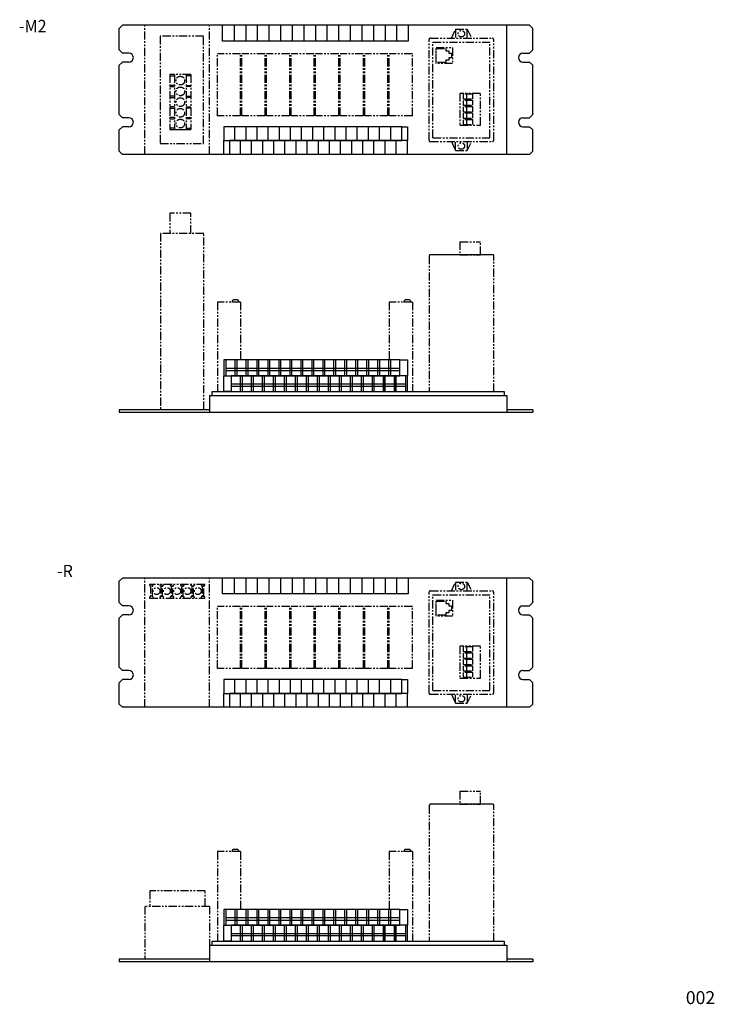
# Model space of a CAD drawing. Extents: x 322 to 860, y 43 to 805.
import ezdxf

# ---------------------------------------------------------------- set-up
doc = ezdxf.new("R2010")
doc.units = 0
doc.linetypes.add('PHANTOM', pattern=[12.7, 6.35, -1.27, 1.27, -1.27, 1.27, -1.27])
doc.layers.get('0').update_dxf_attribs({"linetype": 'CONTINUOUS'})
for name, color, linetype in [('SLD-0', 179, 'CONTINUOUS'), ('SLD-0_0', 179, 'CONTINUOUS'), ('SLD-0_1', 179, 'CONTINUOUS'), ('SLD-0_2', 179, 'CONTINUOUS'), ('SLD-0_3', 179, 'CONTINUOUS'), ('SLD-0_4', 179, 'CONTINUOUS'), ('SLD-0_5', 179, 'CONTINUOUS')]:
    doc.layers.add(name, color=color, linetype=linetype)
doc.styles.add('SLDTEXTSTYLE1', font='TXT', dxfattribs={"width": 0.96, "bigfont": 'bigfont'})
doc.styles.get("Standard").update_dxf_attribs({"font": 'txt', "bigfont": 'bigfont'})

# ---------------------------------------------------------------- blocks, each defined once
blk = doc.blocks.new('*U3')
at = {"layer": 'SLD-0', "color": 0, "style": 'SLDTEXTSTYLE1', "width": 0.96}
blk.add_text('-M2', height=9.525, dxfattribs=at).set_placement((321.71, 795.41))
blk = doc.blocks.new('*U4')
at = {"layer": 'SLD-0', "color": 0, "style": 'SLDTEXTSTYLE1', "width": 0.96}
blk.add_text('-R', height=9.525, dxfattribs=at).set_placement((351.22, 373.75))

msp = doc.modelspace()

# ---------------------------------------------------------------- linework, layer by layer
msp.add_line((438.42, 720.12), (454.73, 720.12))
at = {"color": 0, "linetype": 'CONTINUOUS'}
for p, q in [((536.17, 700.79), (536.17, 711.54)), ((544.78, 700.79), (544.78, 711.54)), ((480.21, 294.59), (480.21, 283.84)), ((617.96, 294.59), (480.21, 294.59)), ((488.82, 283.84), (488.82, 294.59)), ((497.43, 283.84), (497.43, 294.59)), ((506.04, 283.84), (506.04, 294.59)), ((514.65, 283.84), (514.65, 294.59)), ((523.26, 283.84), (523.26, 294.59)), ((531.87, 283.84), (531.87, 294.59)), ((540.47, 283.84), (540.47, 294.59)), ((549.09, 283.84), (549.09, 294.59)), ((557.7, 283.84), (557.7, 294.59)), ((566.3, 283.84), (566.3, 294.59)), ((574.91, 283.84), (574.91, 294.59)), ((583.52, 283.84), (583.52, 294.59)), ((592.13, 283.84), (592.13, 294.59)), ((600.74, 283.84), (600.74, 294.59)), ((609.35, 283.84), (609.35, 294.59)), ((617.96, 294.59), (622.26, 294.59)), ((617.96, 283.84), (617.96, 294.59)), ((622.26, 294.59), (622.26, 283.84)), ((480.21, 273.09), (480.21, 283.84)), ((480.21, 283.84), (617.96, 283.84)), ((484.52, 283.84), (484.52, 273.09)), ((622.26, 283.84), (484.52, 283.84)), ((493.13, 273.09), (493.13, 283.84)), ((501.74, 273.09), (501.74, 283.84)), ((510.35, 273.09), (510.35, 283.84)), ((518.95, 273.09), (518.95, 283.84)), ((527.56, 273.09), (527.56, 283.84)), ((536.17, 273.09), (536.17, 283.84)), ((544.78, 273.09), (544.78, 283.84)), ((553.39, 273.09), (553.39, 283.84)), ((562, 273.09), (562, 283.84)), ((570.61, 273.09), (570.61, 283.84)), ((579.22, 273.09), (579.22, 283.84)), ((587.83, 273.09), (587.83, 283.84)), ((596.43, 273.09), (596.43, 283.84)), ((605.04, 273.09), (605.04, 283.84)), ((613.66, 273.09), (613.66, 283.84)), ((622.26, 273.09), (622.26, 283.84))]:
    msp.add_line(p, q, dxfattribs=at)
at = {"layer": 'SLD-0', "color": 0, "linetype": 'CONTINUOUS'}
for p, q in [((399.23, 798.29), (401.73, 800.79)), ((719.23, 798.29), (716.73, 800.79)), ((401.73, 700.79), (399.23, 703.29)), ((716.73, 700.79), (719.23, 703.29)), ((399.23, 501.29), (719.23, 501.29))]:
    msp.add_line(p, q, dxfattribs=at)
at = {"layer": 'SLD-0', "color": 0, "linetype": 'PHANTOM'}
for p, q in [((639.04, 711.79), (639.04, 789.79)), ((640.04, 790.79), (688.04, 790.79)), ((642.04, 787.79), (686.04, 787.79)), ((642.04, 713.79), (642.04, 787.79)), ((686.04, 713.79), (686.04, 787.79)), ((689.04, 711.79), (689.04, 789.79)), ((442.13, 762.59), (442.13, 720.12)), ((451.02, 762.59), (451.02, 720.12)), ((454.73, 762.59), (454.73, 720.12)), ((640.04, 710.79), (688.04, 710.79)), ((642.04, 713.79), (686.04, 713.79)), ((656.39, 710.79), (659.63, 703.93)), ((659.63, 703.93), (659.63, 710.79)), ((668.45, 703.93), (672.05, 710.79)), ((668.45, 710.77), (668.45, 703.93)), ((659.63, 703.93), (668.45, 703.93)), ((662.92, 633.29), (678.73, 633.29)), ((419.23, 118.97), (419.23, 78.09)), ((469.23, 118.97), (469.23, 89.09))]:
    msp.add_line(p, q, dxfattribs=at)
at = {"layer": 'SLD-0', "color": 7, "linetype": 'PHANTOM'}
msp.add_line((454.8, 655.29), (438.51, 655.29), dxfattribs=at)
at = {"layer": 'SLD-0', "color": 0, "linetype": 'PHANTOM'}
for centre, radius in [((664.04, 794.23), 2.5), ((446.58, 757.94), 3.36), ((664.04, 707.35), 2.5), ((428.21, 362.94), 2.62)]:
    msp.add_circle(centre, radius, dxfattribs=at)
for centre, start, end in [((640.04, 789.79), 90, 180), ((688.04, 789.79), 0, 90), ((640.04, 711.79), 180, 270), ((688.04, 711.79), 270, 0)]:
    msp.add_arc(centre, 1, start, end, dxfattribs=at)
at = {"layer": 'SLD-0_0', "color": 0, "linetype": 'CONTINUOUS'}
for p, q in [((716.73, 800.79), (401.73, 800.79)), ((699.23, 700.79), (699.23, 800.79)), ((399.23, 781.79), (399.23, 798.29)), ((719.23, 781.79), (719.23, 798.29)), ((401.73, 779.29), (399.23, 781.79)), ((406.73, 779.29), (401.73, 779.29)), ((711.73, 779.29), (716.73, 779.29)), ((716.73, 779.29), (719.23, 781.79)), ((401.73, 772.29), (399.23, 769.79)), ((399.23, 731.79), (399.23, 769.79)), ((406.73, 772.29), (401.73, 772.29)), ((711.73, 772.29), (716.73, 772.29)), ((716.73, 772.29), (719.23, 769.79)), ((719.23, 731.79), (719.23, 769.79)), ((401.73, 729.29), (399.23, 731.79)), ((716.73, 729.29), (719.23, 731.79)), ((406.73, 729.29), (401.73, 729.29)), ((711.73, 729.29), (716.73, 729.29)), ((401.73, 722.29), (399.23, 719.79)), ((399.23, 703.29), (399.23, 719.79)), ((406.73, 722.29), (401.73, 722.29)), ((480.21, 722.29), (480.21, 711.54)), ((617.96, 722.29), (480.21, 722.29)), ((488.82, 711.54), (488.82, 722.29)), ((497.43, 711.54), (497.43, 722.29)), ((506.04, 711.54), (506.04, 722.29)), ((514.65, 711.54), (514.65, 722.29)), ((523.26, 711.54), (523.26, 722.29)), ((531.87, 711.54), (531.87, 722.29)), ((540.47, 711.54), (540.47, 722.29)), ((549.09, 711.54), (549.09, 722.29)), ((557.7, 711.54), (557.7, 722.29)), ((566.3, 711.54), (566.3, 722.29)), ((574.91, 711.54), (574.91, 722.29)), ((583.52, 711.54), (583.52, 722.29)), ((592.13, 711.54), (592.13, 722.29)), ((600.74, 711.54), (600.74, 722.29)), ((609.35, 711.54), (609.35, 722.29)), ((617.96, 711.54), (617.96, 722.29)), ((617.96, 722.29), (622.26, 722.29)), ((622.26, 722.29), (622.26, 711.54)), ((711.73, 722.29), (716.73, 722.29)), ((716.73, 722.29), (719.23, 719.79)), ((719.23, 703.29), (719.23, 719.79)), ((480.21, 700.79), (480.21, 711.54)), ((480.21, 711.54), (617.96, 711.54)), ((484.52, 711.54), (484.52, 700.79)), ((622.26, 711.54), (484.52, 711.54)), ((493.13, 700.79), (493.13, 711.54)), ((501.74, 700.79), (501.74, 711.54)), ((510.35, 700.79), (510.35, 711.54)), ((518.95, 700.79), (518.95, 711.54)), ((527.56, 700.79), (527.56, 711.54)), ((553.39, 700.79), (553.39, 711.54)), ((562, 700.79), (562, 711.54)), ((570.61, 700.79), (570.61, 711.54)), ((579.22, 700.79), (579.22, 711.54)), ((587.83, 700.79), (587.83, 711.54)), ((596.43, 700.79), (596.43, 711.54)), ((605.04, 700.79), (605.04, 711.54)), ((613.66, 700.79), (613.66, 711.54)), ((622.26, 700.79), (622.26, 711.54)), ((716.73, 700.79), (401.73, 700.79)), ((480.2, 541.87), (480.2, 529.62)), ((616.49, 541.87), (480.2, 541.87)), ((481.69, 541.87), (481.69, 529.62)), ((488.99, 529.62), (488.99, 541.87)), ((490.19, 541.87), (490.19, 529.62)), ((497.49, 529.62), (497.49, 541.87)), ((498.69, 541.87), (498.69, 529.62)), ((505.99, 529.62), (505.99, 541.87)), ((507.19, 541.87), (507.19, 529.62)), ((514.49, 529.62), (514.49, 541.87)), ((515.69, 541.87), (515.69, 529.62)), ((522.99, 529.62), (522.99, 541.87)), ((524.19, 541.87), (524.19, 529.62)), ((531.49, 529.62), (531.49, 541.87)), ((532.69, 541.87), (532.69, 529.62)), ((539.99, 529.62), (539.99, 541.87)), ((541.19, 541.87), (541.19, 529.62)), ((548.49, 529.62), (548.49, 541.87)), ((549.69, 541.87), (549.69, 529.62)), ((556.99, 529.62), (556.99, 541.87)), ((558.19, 541.87), (558.19, 529.62)), ((565.49, 529.62), (565.49, 541.87)), ((566.69, 541.87), (566.69, 529.62)), ((573.99, 529.62), (573.99, 541.87)), ((575.19, 541.87), (575.19, 529.62)), ((582.49, 529.62), (582.49, 541.87)), ((583.7, 541.87), (583.7, 529.62)), ((590.99, 529.62), (590.99, 541.87)), ((592.19, 541.87), (592.19, 529.62)), ((599.49, 529.62), (599.49, 541.87)), ((600.69, 541.87), (600.69, 529.62)), ((607.99, 529.62), (607.99, 541.87)), ((609.19, 541.87), (609.19, 529.62)), ((616.49, 541.87), (622.24, 541.87)), ((616.49, 529.62), (616.49, 541.87)), ((622.24, 541.87), (622.24, 529.62)), ((481.69, 535.57), (616.45, 535.57)), ((481.69, 533.64), (616.45, 533.64)), ((480.2, 517.37), (480.2, 529.62)), ((480.2, 529.62), (616.49, 529.62)), ((485.94, 529.62), (485.94, 517.37)), ((622.24, 529.62), (485.94, 529.62)), ((493.24, 517.37), (493.24, 529.62)), ((494.44, 529.62), (494.44, 517.37)), ((501.74, 517.37), (501.74, 529.62)), ((502.95, 529.62), (502.95, 517.37)), ((510.24, 517.37), (510.24, 529.62)), ((511.45, 529.62), (511.45, 517.37)), ((518.74, 517.37), (518.74, 529.62)), ((519.95, 529.62), (519.95, 517.37)), ((527.24, 517.37), (527.24, 529.62)), ((528.44, 529.62), (528.44, 517.37)), ((535.74, 517.37), (535.74, 529.62)), ((536.94, 529.62), (536.94, 517.37)), ((544.25, 517.37), (544.25, 529.62)), ((545.44, 529.62), (545.44, 517.37)), ((552.74, 517.37), (552.74, 529.62)), ((553.94, 529.62), (553.94, 517.37)), ((561.24, 517.37), (561.24, 529.62)), ((562.44, 529.62), (562.44, 517.37)), ((569.74, 517.37), (569.74, 529.62)), ((570.94, 529.62), (570.94, 517.37)), ((578.25, 517.37), (578.25, 529.62)), ((579.44, 529.62), (579.44, 517.37)), ((586.75, 517.37), (586.75, 529.62)), ((587.95, 529.62), (587.95, 517.37)), ((595.24, 517.37), (595.24, 529.62)), ((596.44, 529.62), (596.44, 517.37)), ((603.74, 517.37), (603.74, 529.62)), ((604.94, 517.37), (604.94, 529.62)), ((604.94, 529.62), (604.94, 517.37)), ((612.24, 517.37), (612.24, 529.62)), ((613.44, 517.37), (613.44, 529.62)), ((613.45, 529.62), (613.45, 517.37)), ((620.74, 529.62), (620.74, 517.37)), ((622.24, 517.37), (622.24, 529.62)), ((485.94, 523.32), (620.71, 523.32)), ((485.94, 521.64), (620.71, 521.64)), ((469.17, 514.29), (699.23, 514.29)), ((469.17, 514.29), (469.17, 501.29)), ((471.17, 517.29), (697.22, 517.29)), ((471.17, 514.29), (471.17, 517.29)), ((485.94, 517.37), (480.2, 517.37)), ((485.94, 517.37), (622.24, 517.37)), ((697.22, 517.29), (697.22, 514.29)), ((699.23, 514.29), (699.23, 501.29)), ((469.17, 503.29), (399.23, 503.29)), ((399.23, 503.29), (399.23, 501.29)), ((719.23, 503.29), (699.23, 503.29)), ((719.23, 503.29), (719.23, 501.29))]:
    msp.add_line(p, q, dxfattribs=at)
at = {"layer": 'SLD-0_0', "color": 0, "linetype": 'PHANTOM'}
for p, q in [((419.23, 700.79), (419.23, 800.79)), ((469.24, 700.79), (469.24, 800.79)), ((493.23, 778.79), (475.23, 778.79)), ((475.23, 730.79), (475.23, 778.79)), ((493.23, 730.79), (493.23, 778.79)), ((512.23, 778.79), (494.23, 778.79)), ((494.23, 730.79), (494.23, 778.79)), ((512.23, 730.79), (512.23, 778.79)), ((531.23, 778.79), (513.23, 778.79)), ((513.23, 730.79), (513.23, 778.79)), ((531.23, 730.79), (531.23, 778.79)), ((550.23, 778.79), (532.23, 778.79)), ((532.23, 730.79), (532.23, 778.79)), ((550.23, 730.79), (550.23, 778.79)), ((569.23, 778.79), (551.23, 778.79)), ((551.23, 730.79), (551.23, 778.79)), ((569.23, 730.79), (569.23, 778.79)), ((588.23, 778.79), (570.23, 778.79)), ((570.23, 730.79), (570.23, 778.79)), ((588.23, 730.79), (588.23, 778.79)), ((589.23, 730.79), (589.23, 778.79)), ((607.23, 778.79), (589.23, 778.79)), ((607.23, 730.79), (607.23, 778.79)), ((608.23, 730.79), (608.23, 778.79)), ((626.23, 778.79), (608.23, 778.79)), ((626.23, 730.79), (626.23, 778.79)), ((493.23, 730.79), (475.23, 730.79)), ((512.23, 730.79), (494.23, 730.79)), ((531.23, 730.79), (513.23, 730.79)), ((550.23, 730.79), (532.23, 730.79)), ((569.23, 730.79), (551.23, 730.79)), ((588.23, 730.79), (570.23, 730.79)), ((607.23, 730.79), (589.23, 730.79)), ((626.23, 730.79), (608.23, 730.79)), ((486.6, 586.57), (486.6, 586.79)), ((490.4, 588.29), (488.1, 588.29)), ((491.9, 586.57), (491.9, 586.79)), ((619.6, 586.57), (619.6, 586.79)), ((623.4, 588.29), (621.1, 588.29)), ((624.9, 586.57), (624.9, 586.79)), ((475.23, 586.59), (475.23, 517.29)), ((493.23, 586.59), (475.23, 586.59)), ((493.23, 586.59), (493.23, 541.87)), ((608.23, 586.59), (608.23, 541.87)), ((626.23, 586.59), (608.23, 586.59)), ((626.23, 586.59), (626.23, 517.29))]:
    msp.add_line(p, q, dxfattribs=at)
at = {"layer": 'SLD-0_0', "color": 0, "linetype": 'CONTINUOUS'}
for centre, start, end in [((406.73, 775.79), 270, 90), ((711.73, 775.79), 90, 270), ((406.73, 725.79), 270, 90), ((711.73, 725.79), 90, 270)]:
    msp.add_arc(centre, 3.5, start, end, dxfattribs=at)
at = {"layer": 'SLD-0_0', "color": 0, "linetype": 'PHANTOM'}
for centre, start, end in [((488.1, 586.79), 90, 180), ((490.4, 586.79), 0, 90), ((621.1, 586.79), 90, 180), ((623.4, 586.79), 0, 90)]:
    msp.add_arc(centre, 1.5, start, end, dxfattribs=at)
at = {"layer": 'SLD-0_1', "color": 0, "linetype": 'PHANTOM'}
for p, q in [((431.02, 792.23), (431.02, 709.25)), ((464.6, 792.23), (431.02, 792.23)), ((464.6, 709.25), (464.6, 792.23)), ((438.42, 762.59), (438.42, 720.12)), ((454.73, 762.59), (438.42, 762.59)), ((438.42, 761.61), (442.13, 761.61)), ((442.13, 754.29), (438.42, 754.29)), ((454.73, 761.61), (451.02, 761.61)), ((451.02, 754.29), (454.73, 754.29)), ((438.42, 753.31), (442.13, 753.31)), ((454.73, 753.31), (451.02, 753.31)), ((442.13, 746), (438.42, 746)), ((438.42, 745.01), (442.13, 745.01)), ((451.02, 746), (454.73, 746)), ((454.73, 745.01), (451.02, 745.01)), ((442.13, 737.7), (438.42, 737.7)), ((438.42, 736.71), (442.13, 736.71)), ((451.02, 737.7), (454.73, 737.7)), ((454.73, 736.71), (451.02, 736.71)), ((442.13, 729.4), (438.42, 729.4)), ((438.42, 728.41), (442.13, 728.41)), ((451.02, 729.4), (454.73, 729.4)), ((454.73, 728.41), (451.02, 728.41)), ((442.13, 721.11), (438.42, 721.11)), ((451.02, 721.11), (454.73, 721.11)), ((431.02, 709.25), (464.6, 709.25))]:
    msp.add_line(p, q, dxfattribs=at)
at = {"layer": 'SLD-0_1', "color": 7, "linetype": 'PHANTOM'}
for p, q in [((438.51, 655.29), (438.51, 639.78)), ((454.8, 639.78), (454.8, 655.29)), ((431.12, 639.78), (431.12, 503.29)), ((464.67, 639.78), (431.12, 639.78)), ((464.67, 503.29), (464.67, 639.78))]:
    msp.add_line(p, q, dxfattribs=at)
at = {"layer": 'SLD-0_1', "color": 0, "linetype": 'PHANTOM'}
for centre in [(446.58, 749.65), (446.58, 741.35), (446.58, 733.05), (446.58, 724.75)]:
    msp.add_circle(centre, 3.36, dxfattribs=at)
at = {"layer": 'SLD-0_2', "color": 0, "linetype": 'PHANTOM'}
msp.add_line((419.23, 273.09), (419.23, 373.09), dxfattribs=at)
at = {"layer": 'SLD-0_2', "color": 0, "linetype": 'CONTINUOUS'}
for p, q in [((399.23, 78.09), (399.23, 76.09)), ((469.17, 78.09), (399.23, 78.09)), ((719.23, 76.09), (399.23, 76.09))]:
    msp.add_line(p, q, dxfattribs=at)
at = {"layer": 'SLD-0_3', "color": 0, "linetype": 'CONTINUOUS'}
for p, q in [((479.2, 788.48), (479.2, 800.8)), ((488.18, 800.8), (488.18, 788.48)), ((497.17, 800.8), (497.17, 788.48)), ((506.15, 800.8), (506.15, 788.48)), ((515.13, 800.8), (515.13, 788.48)), ((524.12, 800.8), (524.12, 788.48)), ((533.1, 800.8), (533.1, 788.48)), ((542.09, 800.8), (542.09, 788.48)), ((551.07, 800.8), (551.07, 788.48)), ((560.06, 800.8), (560.06, 788.48)), ((569.05, 800.8), (569.05, 788.48)), ((578.03, 800.8), (578.03, 788.48)), ((587.01, 800.8), (587.01, 788.48)), ((596, 800.8), (596, 788.48)), ((604.98, 800.8), (604.98, 788.48)), ((613.97, 800.8), (613.97, 788.48)), ((622.95, 800.8), (622.95, 788.48)), ((622.95, 788.48), (479.2, 788.48))]:
    msp.add_line(p, q, dxfattribs=at)
at = {"layer": 'SLD-0_3', "color": 0, "linetype": 'PHANTOM'}
for p, q in [((656.39, 790.79), (659.63, 797.65)), ((659.63, 797.65), (659.63, 790.79)), ((659.63, 797.65), (668.45, 797.65)), ((668.45, 797.65), (672.05, 790.79)), ((668.45, 790.82), (668.45, 797.65)), ((644.48, 783.56), (657.24, 783.56)), ((644.48, 771.24), (644.48, 783.56)), ((644.52, 782.8), (652.04, 782.8)), ((644.52, 772.02), (644.52, 782.8)), ((652.04, 782.8), (652.04, 781.06)), ((652.04, 781.06), (654.24, 781.06)), ((654.24, 781.06), (654.25, 779.15)), ((654.25, 779.15), (656.42, 779.15)), ((656.42, 779.15), (656.42, 775.69)), ((657.24, 783.56), (657.24, 771.24)), ((657.24, 771.24), (644.48, 771.24)), ((652.04, 772.02), (644.52, 772.02)), ((652.04, 773.74), (652.04, 772.02)), ((654.24, 773.74), (652.04, 773.74)), ((654.25, 775.7), (654.24, 773.74)), ((656.42, 775.69), (654.25, 775.7)), ((662.93, 748.12), (662.93, 723.38)), ((678.74, 748.12), (662.93, 748.12)), ((665.55, 747.5), (665.55, 743.8)), ((672.96, 747.5), (665.55, 747.5)), ((667.94, 747.45), (667.94, 743.8)), ((672.96, 743.8), (672.96, 747.5)), ((678.74, 723.38), (678.74, 748.12)), ((665.55, 743.8), (672.96, 743.8)), ((672.96, 742.56), (665.55, 742.56)), ((665.55, 742.56), (665.55, 738.86)), ((667.94, 742.54), (667.94, 738.86)), ((672.96, 738.86), (672.96, 742.56)), ((665.55, 738.86), (672.96, 738.86)), ((672.96, 737.62), (665.55, 737.62)), ((665.55, 737.62), (665.55, 733.92)), ((665.55, 733.92), (672.96, 733.92)), ((672.96, 732.68), (665.55, 732.68)), ((665.55, 732.68), (665.55, 728.98)), ((667.94, 737.62), (667.94, 733.92)), ((667.94, 732.59), (667.94, 728.98)), ((672.96, 733.92), (672.96, 737.62)), ((672.96, 728.98), (672.96, 732.68)), ((665.55, 728.98), (672.96, 728.98)), ((672.96, 727.74), (665.55, 727.74)), ((665.55, 727.74), (665.55, 724.03)), ((665.55, 724.03), (672.96, 724.03)), ((667.94, 727.74), (667.94, 724.04)), ((672.96, 724.03), (672.96, 727.74)), ((662.93, 723.38), (678.74, 723.38)), ((662.92, 633.29), (662.92, 623.25)), ((678.73, 623.25), (678.73, 633.29)), ((639.22, 622.36), (639.21, 622.26)), ((639.21, 622.26), (639.21, 517.29)), ((639.23, 622.46), (639.22, 622.36)), ((639.26, 622.56), (639.23, 622.46)), ((639.29, 622.65), (639.26, 622.56)), ((639.33, 622.74), (639.29, 622.65)), ((639.38, 622.82), (639.33, 622.74)), ((639.44, 622.9), (639.38, 622.82)), ((639.5, 622.97), (639.44, 622.9)), ((639.57, 623.03), (639.5, 622.97)), ((639.65, 623.09), (639.57, 623.03)), ((639.73, 623.14), (639.65, 623.09)), ((639.82, 623.18), (639.73, 623.14)), ((639.91, 623.22), (639.82, 623.18)), ((640.01, 623.24), (639.91, 623.22)), ((640.11, 623.26), (640.01, 623.24)), ((640.21, 623.26), (640.11, 623.26)), ((640.75, 623.26), (640.21, 623.26)), ((642.27, 623.26), (640.75, 623.26)), ((644.64, 623.26), (642.27, 623.26)), ((647.71, 623.26), (644.64, 623.26)), ((651.34, 623.26), (647.71, 623.26)), ((655.4, 623.26), (651.34, 623.26)), ((659.74, 623.26), (655.4, 623.26)), ((664.21, 623.26), (659.74, 623.26)), ((662.92, 623.25), (678.73, 623.25)), ((668.69, 623.26), (664.21, 623.26)), ((673.03, 623.26), (668.69, 623.26)), ((677.08, 623.26), (673.03, 623.26)), ((680.72, 623.26), (677.08, 623.26)), ((683.79, 623.26), (680.72, 623.26)), ((686.16, 623.26), (683.79, 623.26)), ((687.68, 623.26), (686.16, 623.26)), ((688.22, 623.26), (687.68, 623.26)), ((688.32, 623.26), (688.22, 623.26)), ((688.42, 623.24), (688.32, 623.26)), ((688.52, 623.22), (688.42, 623.24)), ((688.61, 623.18), (688.52, 623.22)), ((688.7, 623.14), (688.61, 623.18)), ((688.78, 623.09), (688.7, 623.14)), ((688.85, 623.03), (688.78, 623.09)), ((688.93, 622.97), (688.85, 623.03)), ((688.99, 622.9), (688.93, 622.97)), ((689.05, 622.82), (688.99, 622.9)), ((689.1, 622.74), (689.05, 622.82)), ((689.14, 622.65), (689.1, 622.74)), ((689.17, 622.56), (689.14, 622.65)), ((689.2, 622.46), (689.17, 622.56)), ((689.21, 622.36), (689.2, 622.46)), ((689.22, 622.26), (689.21, 622.36)), ((689.22, 517.29), (689.22, 622.26))]:
    msp.add_line(p, q, dxfattribs=at)
at = {"layer": 'SLD-0_4', "color": 0, "linetype": 'CONTINUOUS'}
for p, q in [((399.23, 370.59), (401.73, 373.09)), ((399.23, 354.09), (399.23, 370.59)), ((716.73, 373.09), (401.73, 373.09)), ((479.2, 360.78), (479.2, 373.1)), ((488.18, 373.1), (488.18, 360.78)), ((497.17, 373.1), (497.17, 360.78)), ((506.15, 373.1), (506.15, 360.78)), ((515.13, 373.1), (515.13, 360.78)), ((524.12, 373.1), (524.12, 360.78)), ((533.1, 373.1), (533.1, 360.78)), ((542.09, 373.1), (542.09, 360.78)), ((551.07, 373.1), (551.07, 360.78)), ((560.06, 373.1), (560.06, 360.78)), ((569.05, 373.1), (569.05, 360.78)), ((578.03, 373.1), (578.03, 360.78)), ((587.01, 373.1), (587.01, 360.78)), ((596, 373.1), (596, 360.78)), ((604.98, 373.1), (604.98, 360.78)), ((613.97, 373.1), (613.97, 360.78)), ((622.95, 373.1), (622.95, 360.78)), ((699.23, 273.09), (699.23, 373.09)), ((719.23, 370.59), (716.73, 373.09)), ((719.23, 354.09), (719.23, 370.59)), ((622.95, 360.78), (479.2, 360.78)), ((401.73, 351.59), (399.23, 354.09)), ((406.73, 351.59), (401.73, 351.59)), ((711.73, 351.59), (716.73, 351.59)), ((716.73, 351.59), (719.23, 354.09)), ((401.73, 344.59), (399.23, 342.09)), ((406.73, 344.59), (401.73, 344.59)), ((711.73, 344.59), (716.73, 344.59)), ((716.73, 344.59), (719.23, 342.09)), ((399.23, 304.09), (399.23, 342.09)), ((719.23, 304.09), (719.23, 342.09)), ((401.73, 301.59), (399.23, 304.09)), ((406.73, 301.59), (401.73, 301.59)), ((711.73, 301.59), (716.73, 301.59)), ((716.73, 301.59), (719.23, 304.09)), ((401.73, 294.59), (399.23, 292.09)), ((399.23, 275.59), (399.23, 292.09)), ((406.73, 294.59), (401.73, 294.59)), ((711.73, 294.59), (716.73, 294.59)), ((716.73, 294.59), (719.23, 292.09)), ((719.23, 275.59), (719.23, 292.09)), ((401.73, 273.09), (399.23, 275.59)), ((716.73, 273.09), (719.23, 275.59)), ((716.73, 273.09), (401.73, 273.09)), ((480.2, 116.68), (480.2, 104.42)), ((616.49, 116.68), (480.2, 116.68)), ((481.69, 116.68), (481.69, 104.42)), ((488.99, 104.42), (488.99, 116.68)), ((490.19, 116.68), (490.19, 104.42)), ((497.49, 104.42), (497.49, 116.68)), ((498.69, 116.68), (498.69, 104.42)), ((505.99, 104.42), (505.99, 116.68)), ((507.19, 116.68), (507.19, 104.42)), ((514.49, 104.42), (514.49, 116.68)), ((515.69, 116.68), (515.69, 104.42)), ((522.99, 104.42), (522.99, 116.68)), ((524.19, 116.68), (524.19, 104.42)), ((531.49, 104.42), (531.49, 116.68)), ((532.69, 116.68), (532.69, 104.42)), ((539.99, 104.42), (539.99, 116.68)), ((541.19, 116.68), (541.19, 104.42)), ((548.49, 104.42), (548.49, 116.68)), ((549.69, 116.68), (549.69, 104.42)), ((556.99, 104.42), (556.99, 116.68)), ((558.19, 116.68), (558.19, 104.42)), ((565.49, 104.42), (565.49, 116.68)), ((566.69, 116.68), (566.69, 104.42)), ((573.99, 104.42), (573.99, 116.68)), ((575.19, 116.68), (575.19, 104.42)), ((582.49, 104.42), (582.49, 116.68)), ((583.7, 116.68), (583.7, 104.42)), ((590.99, 104.42), (590.99, 116.68)), ((592.19, 116.68), (592.19, 104.42)), ((599.49, 104.42), (599.49, 116.68)), ((600.69, 116.68), (600.69, 104.42)), ((607.99, 104.42), (607.99, 116.68)), ((609.19, 116.68), (609.19, 104.42)), ((616.49, 104.42), (616.49, 116.68)), ((616.49, 116.68), (622.24, 116.68)), ((622.24, 116.68), (622.24, 104.42)), ((481.69, 110.37), (616.45, 110.37)), ((481.69, 108.44), (616.45, 108.44)), ((480.2, 92.18), (480.2, 104.42)), ((480.2, 104.42), (616.49, 104.42)), ((485.94, 104.42), (485.94, 92.18)), ((622.24, 104.42), (485.94, 104.42)), ((493.24, 92.18), (493.24, 104.42)), ((494.44, 104.42), (494.44, 92.18)), ((501.74, 92.18), (501.74, 104.42)), ((502.95, 104.42), (502.95, 92.18)), ((510.24, 92.18), (510.24, 104.42)), ((511.45, 104.42), (511.45, 92.18)), ((518.74, 92.18), (518.74, 104.42)), ((519.95, 104.42), (519.95, 92.18)), ((527.24, 92.18), (527.24, 104.42)), ((528.44, 104.42), (528.44, 92.18)), ((535.74, 92.18), (535.74, 104.42)), ((536.94, 104.42), (536.94, 92.18)), ((544.25, 92.18), (544.25, 104.42)), ((545.44, 104.42), (545.44, 92.18)), ((552.74, 92.18), (552.74, 104.42)), ((553.94, 104.42), (553.94, 92.18)), ((561.24, 92.18), (561.24, 104.42)), ((562.44, 104.42), (562.44, 92.18)), ((569.74, 92.18), (569.74, 104.42)), ((570.94, 104.42), (570.94, 92.18)), ((578.25, 92.18), (578.25, 104.42)), ((579.44, 104.42), (579.44, 92.18)), ((586.75, 92.18), (586.75, 104.42)), ((587.95, 104.42), (587.95, 92.18)), ((595.24, 92.18), (595.24, 104.42)), ((596.44, 104.42), (596.44, 92.18)), ((603.74, 92.18), (603.74, 104.42)), ((604.94, 92.18), (604.94, 104.42)), ((604.94, 104.42), (604.94, 92.18)), ((612.24, 92.18), (612.24, 104.42)), ((613.44, 92.18), (613.44, 104.42)), ((613.45, 104.42), (613.45, 92.18)), ((620.74, 104.42), (620.74, 92.18)), ((622.24, 92.18), (622.24, 104.42)), ((471.17, 89.09), (471.17, 92.09)), ((471.17, 92.09), (697.22, 92.09)), ((485.94, 92.18), (480.2, 92.18)), ((485.94, 98.12), (620.71, 98.12)), ((485.94, 96.44), (620.71, 96.44)), ((485.94, 92.18), (622.24, 92.18)), ((697.22, 92.09), (697.22, 89.09)), ((469.17, 89.09), (699.23, 89.09)), ((469.17, 89.09), (469.17, 76.09)), ((699.23, 89.09), (699.23, 76.09)), ((719.23, 78.09), (699.23, 78.09)), ((719.23, 78.09), (719.23, 76.09))]:
    msp.add_line(p, q, dxfattribs=at)
at = {"layer": 'SLD-0_4', "color": 0, "linetype": 'PHANTOM'}
for p, q in [((422.77, 368.09), (422.77, 367.37)), ((465.57, 368.09), (422.77, 368.09)), ((422.77, 367.37), (423.5, 367.37)), ((423.5, 367.37), (423.5, 358.63)), ((424.93, 367.37), (425.65, 367.37)), ((424.93, 358.63), (424.93, 367.37)), ((425.65, 367.37), (425.65, 368.09)), ((430.75, 368.09), (430.75, 367.37)), ((430.75, 367.37), (431.48, 367.37)), ((431.48, 367.37), (431.48, 358.63)), ((432.91, 358.63), (432.91, 367.37)), ((432.91, 367.37), (433.64, 367.37)), ((433.64, 367.37), (433.64, 368.09)), ((438.73, 368.09), (438.73, 367.37)), ((438.73, 367.37), (439.46, 367.37)), ((439.46, 367.37), (439.46, 358.63)), ((440.9, 367.37), (441.62, 367.37)), ((440.9, 358.63), (440.9, 367.37)), ((441.62, 367.37), (441.62, 368.09)), ((446.72, 368.09), (446.72, 367.37)), ((446.72, 367.37), (447.45, 367.37)), ((447.45, 367.37), (447.45, 358.63)), ((448.88, 358.63), (448.88, 367.37)), ((448.88, 367.37), (449.6, 367.37)), ((449.6, 367.37), (449.6, 368.09)), ((454.7, 368.09), (454.7, 367.37)), ((454.7, 367.37), (455.43, 367.37)), ((455.43, 367.37), (455.43, 358.63)), ((456.87, 367.37), (457.59, 367.37)), ((456.87, 358.63), (456.87, 367.37)), ((457.59, 367.37), (457.59, 368.09)), ((462.69, 368.09), (462.69, 367.37)), ((462.69, 367.37), (463.42, 367.37)), ((463.42, 367.37), (463.42, 358.63)), ((464.85, 358.63), (464.85, 367.37)), ((464.85, 367.37), (465.57, 367.37)), ((465.57, 367.37), (465.57, 368.09)), ((469.24, 273.09), (469.24, 373.09)), ((656.39, 363.09), (659.63, 369.96)), ((659.63, 369.96), (668.45, 369.96)), ((659.63, 369.96), (659.63, 363.09)), ((668.45, 363.12), (668.45, 369.96)), ((668.45, 369.96), (672.05, 363.09)), ((423.5, 358.63), (422.77, 358.63)), ((422.77, 358.63), (422.77, 357.59)), ((425.65, 358.63), (424.93, 358.63)), ((425.65, 357.59), (425.65, 358.63)), ((431.48, 358.63), (430.75, 358.63)), ((430.75, 358.63), (430.75, 357.59)), ((433.64, 358.63), (432.91, 358.63)), ((433.64, 357.59), (433.64, 358.63)), ((439.46, 358.63), (438.73, 358.63)), ((438.73, 358.63), (438.73, 357.59)), ((441.62, 358.63), (440.9, 358.63)), ((441.62, 357.59), (441.62, 358.63)), ((447.45, 358.63), (446.72, 358.63)), ((446.72, 358.63), (446.72, 357.59)), ((449.6, 358.63), (448.88, 358.63)), ((449.6, 357.59), (449.6, 358.63)), ((455.43, 358.63), (454.7, 358.63)), ((454.7, 358.63), (454.7, 357.59)), ((457.59, 358.63), (456.87, 358.63)), ((457.59, 357.59), (457.59, 358.63)), ((462.69, 358.63), (462.69, 357.59)), ((463.42, 358.63), (462.69, 358.63)), ((465.57, 358.63), (464.85, 358.63)), ((465.57, 357.59), (465.57, 358.63)), ((639.04, 284.09), (639.04, 362.09)), ((640.04, 363.09), (688.04, 363.09)), ((642.04, 360.09), (686.04, 360.09)), ((642.04, 286.09), (642.04, 360.09)), ((686.04, 286.09), (686.04, 360.09)), ((689.04, 284.09), (689.04, 362.09)), ((422.77, 357.59), (465.57, 357.59)), ((493.23, 351.09), (475.23, 351.09)), ((475.23, 303.09), (475.23, 351.09)), ((493.23, 303.09), (493.23, 351.09)), ((494.23, 303.09), (494.23, 351.09)), ((512.23, 351.09), (494.23, 351.09)), ((512.23, 303.09), (512.23, 351.09)), ((513.23, 303.09), (513.23, 351.09)), ((531.23, 351.09), (513.23, 351.09)), ((531.23, 303.09), (531.23, 351.09)), ((550.23, 351.09), (532.23, 351.09)), ((532.23, 303.09), (532.23, 351.09)), ((550.23, 303.09), (550.23, 351.09)), ((551.23, 303.09), (551.23, 351.09)), ((569.23, 351.09), (551.23, 351.09)), ((569.23, 303.09), (569.23, 351.09)), ((570.23, 303.09), (570.23, 351.09)), ((588.23, 351.09), (570.23, 351.09)), ((588.23, 303.09), (588.23, 351.09)), ((607.23, 351.09), (589.23, 351.09)), ((589.23, 303.09), (589.23, 351.09)), ((607.23, 303.09), (607.23, 351.09)), ((626.23, 351.09), (608.23, 351.09)), ((608.23, 303.09), (608.23, 351.09)), ((626.23, 303.09), (626.23, 351.09)), ((644.48, 355.86), (657.24, 355.86)), ((644.48, 343.54), (644.48, 355.86)), ((644.52, 344.32), (644.52, 355.1)), ((644.52, 355.1), (652.04, 355.1)), ((652.04, 355.1), (652.04, 353.36)), ((652.04, 353.36), (654.24, 353.36)), ((654.24, 353.36), (654.25, 351.46)), ((654.25, 351.46), (656.42, 351.46)), ((656.42, 351.46), (656.42, 347.99)), ((657.24, 355.86), (657.24, 343.54)), ((657.24, 343.54), (644.48, 343.54)), ((652.04, 344.32), (644.52, 344.32)), ((652.04, 346.05), (652.04, 344.32)), ((654.24, 346.05), (652.04, 346.05)), ((654.25, 348), (654.24, 346.05)), ((656.42, 347.99), (654.25, 348)), ((678.74, 320.42), (662.93, 320.42)), ((662.93, 320.42), (662.93, 295.69)), ((678.74, 295.69), (678.74, 320.42)), ((665.55, 319.8), (665.55, 316.1)), ((672.96, 319.8), (665.55, 319.8)), ((665.55, 316.1), (672.96, 316.1)), ((672.96, 314.86), (665.55, 314.86)), ((665.55, 314.86), (665.55, 311.16)), ((667.94, 319.75), (667.94, 316.1)), ((667.94, 314.84), (667.94, 311.16)), ((672.96, 316.1), (672.96, 319.8)), ((672.96, 311.16), (672.96, 314.86)), ((665.55, 311.16), (672.96, 311.16)), ((672.96, 309.92), (665.55, 309.92)), ((665.55, 309.92), (665.55, 306.22)), ((665.55, 306.22), (672.96, 306.22)), ((665.55, 304.98), (665.55, 301.28)), ((672.96, 304.98), (665.55, 304.98)), ((667.94, 309.93), (667.94, 306.22)), ((667.94, 304.89), (667.94, 301.28)), ((672.96, 306.22), (672.96, 309.92)), ((672.96, 301.28), (672.96, 304.98)), ((493.23, 303.09), (475.23, 303.09)), ((512.23, 303.09), (494.23, 303.09)), ((531.23, 303.09), (513.23, 303.09)), ((550.23, 303.09), (532.23, 303.09)), ((569.23, 303.09), (551.23, 303.09)), ((588.23, 303.09), (570.23, 303.09)), ((607.23, 303.09), (589.23, 303.09)), ((626.23, 303.09), (608.23, 303.09)), ((665.55, 301.28), (672.96, 301.28)), ((665.55, 300.04), (665.55, 296.34)), ((672.96, 300.04), (665.55, 300.04)), ((667.94, 300.04), (667.94, 296.34)), ((672.96, 296.34), (672.96, 300.04)), ((662.93, 295.69), (678.74, 295.69)), ((665.55, 296.34), (672.96, 296.34)), ((640.04, 283.09), (688.04, 283.09)), ((642.04, 286.09), (686.04, 286.09)), ((656.39, 283.09), (659.63, 276.23)), ((659.63, 276.23), (659.63, 283.09)), ((668.45, 276.23), (672.05, 283.09)), ((668.45, 283.07), (668.45, 276.23)), ((659.63, 276.23), (668.45, 276.23)), ((662.92, 208.09), (662.92, 198.06)), ((662.92, 208.09), (678.73, 208.09)), ((678.73, 198.06), (678.73, 208.09)), ((639.22, 197.17), (639.21, 197.06)), ((639.21, 197.06), (639.21, 92.09)), ((639.23, 197.27), (639.22, 197.17)), ((639.26, 197.36), (639.23, 197.27)), ((639.29, 197.45), (639.26, 197.36)), ((639.33, 197.54), (639.29, 197.45)), ((639.38, 197.62), (639.33, 197.54)), ((639.44, 197.7), (639.38, 197.62)), ((639.5, 197.77), (639.44, 197.7)), ((639.57, 197.84), (639.5, 197.77)), ((639.65, 197.89), (639.57, 197.84)), ((639.73, 197.94), (639.65, 197.89)), ((639.82, 197.99), (639.73, 197.94)), ((639.91, 198.02), (639.82, 197.99)), ((640.01, 198.04), (639.91, 198.02)), ((640.11, 198.06), (640.01, 198.04)), ((640.21, 198.06), (640.11, 198.06)), ((640.75, 198.06), (640.21, 198.06)), ((642.27, 198.06), (640.75, 198.06)), ((644.64, 198.06), (642.27, 198.06)), ((647.71, 198.06), (644.64, 198.06)), ((651.34, 198.06), (647.71, 198.06)), ((655.4, 198.06), (651.34, 198.06)), ((659.74, 198.06), (655.4, 198.06)), ((664.21, 198.06), (659.74, 198.06)), ((662.92, 198.06), (678.73, 198.06)), ((668.69, 198.06), (664.21, 198.06)), ((673.03, 198.06), (668.69, 198.06)), ((677.08, 198.06), (673.03, 198.06)), ((680.72, 198.06), (677.08, 198.06)), ((683.79, 198.06), (680.72, 198.06)), ((686.16, 198.06), (683.79, 198.06)), ((687.68, 198.06), (686.16, 198.06)), ((688.22, 198.06), (687.68, 198.06)), ((688.32, 198.06), (688.22, 198.06)), ((688.42, 198.04), (688.32, 198.06)), ((688.52, 198.02), (688.42, 198.04)), ((688.61, 197.99), (688.52, 198.02)), ((688.7, 197.94), (688.61, 197.99)), ((688.78, 197.89), (688.7, 197.94)), ((688.85, 197.84), (688.78, 197.89)), ((688.93, 197.77), (688.85, 197.84)), ((688.99, 197.7), (688.93, 197.77)), ((689.05, 197.62), (688.99, 197.7)), ((689.1, 197.54), (689.05, 197.62)), ((689.14, 197.45), (689.1, 197.54)), ((689.17, 197.36), (689.14, 197.45)), ((689.2, 197.27), (689.17, 197.36)), ((689.21, 197.17), (689.2, 197.27)), ((689.22, 197.06), (689.21, 197.17)), ((689.22, 92.09), (689.22, 197.06)), ((475.23, 161.39), (475.23, 92.09)), ((493.23, 161.39), (475.23, 161.39)), ((486.6, 161.37), (486.6, 161.59)), ((490.4, 163.09), (488.1, 163.09)), ((491.9, 161.37), (491.9, 161.59)), ((493.23, 161.39), (493.23, 116.68)), ((422.9, 130.97), (422.9, 118.97)), ((465.68, 130.97), (422.9, 130.97)), ((465.68, 118.97), (465.68, 130.97)), ((469.23, 118.97), (419.23, 118.97))]:
    msp.add_line(p, q, dxfattribs=at)
for centre, radius in [((664.04, 366.54), 2.5), ((436.19, 362.94), 2.62), ((444.18, 362.94), 2.62), ((452.16, 362.94), 2.62), ((460.14, 362.94), 2.62), ((664.04, 279.65), 2.5)]:
    msp.add_circle(centre, radius, dxfattribs=at)
for centre, radius, start, end in [((640.04, 362.09), 1, 90, 180), ((688.04, 362.09), 1, 0, 90), ((640.04, 284.09), 1, 180, 270), ((688.04, 284.09), 1, 270, 0), ((488.1, 161.59), 1.5, 90, 180), ((490.4, 161.59), 1.5, 0, 90)]:
    msp.add_arc(centre, radius, start, end, dxfattribs=at)
at = {"layer": 'SLD-0_4', "color": 0, "linetype": 'CONTINUOUS'}
for centre, start, end in [((406.73, 348.09), 270, 90), ((711.73, 348.09), 90, 270), ((406.73, 298.09), 270, 90), ((711.73, 298.09), 90, 270)]:
    msp.add_arc(centre, 3.5, start, end, dxfattribs=at)
at = {"layer": 'SLD-0_5', "color": 0, "linetype": 'PHANTOM'}
for p, q in [((608.23, 161.39), (608.23, 116.68)), ((626.23, 161.39), (608.23, 161.39)), ((619.6, 161.37), (619.6, 161.59)), ((623.4, 163.09), (621.1, 163.09)), ((624.9, 161.37), (624.9, 161.59)), ((626.23, 161.39), (626.23, 92.09))]:
    msp.add_line(p, q, dxfattribs=at)
for centre, start, end in [((621.1, 161.59), 90, 180), ((623.4, 161.59), 0, 90)]:
    msp.add_arc(centre, 1.5, start, end, dxfattribs=at)

# ---------------------------------------------------------------- block references
for name in ['*U3', '*U4']:
    msp.add_blockref(name, (0, 0))

# ---------------------------------------------------------------- texts
msp.add_text('002', height=10.009).set_placement((837.71, 43.39))

doc.saveas('drawing.dxf')
